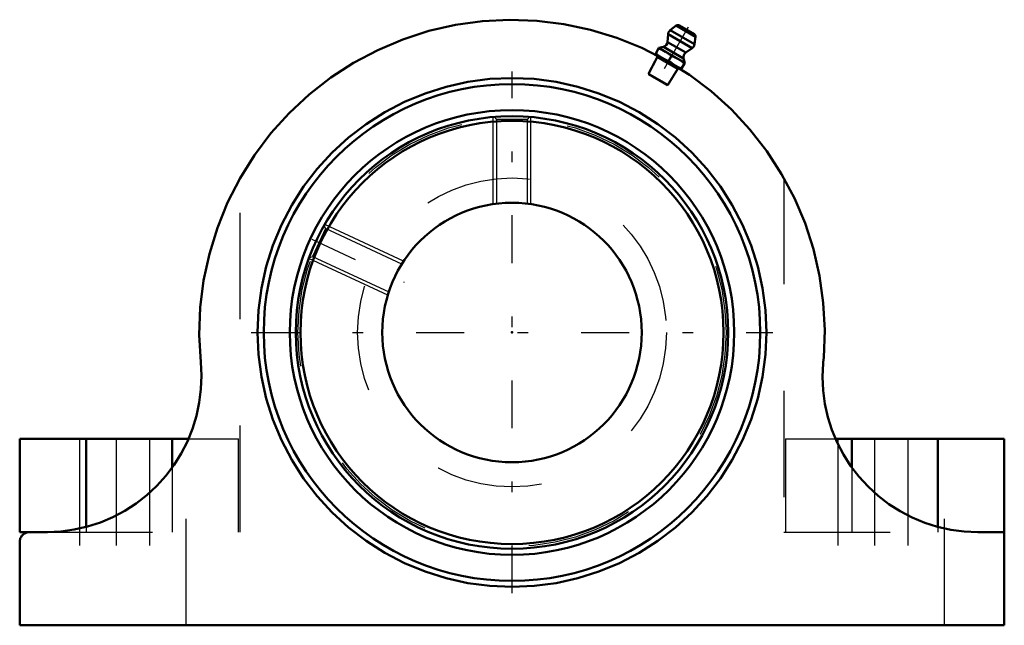
# Model space of a CAD drawing. Units: inches. Extents: x -4.62 to 4.62, y -2.75 to 2.94.
import ezdxf

# ---------------------------------------------------------------- set-up
doc = ezdxf.new("R2010")
doc.units = ezdxf.units.IN
doc.header["$MEASUREMENT"] = 0
doc.linetypes.add('Center', pattern=[1.5, 0.45, -0.5, 0.05, -0.5])
doc.linetypes.add('Dashed', pattern=[2, 1, -1])
for name, color, linetype, lineweight in [('AM_4', 7, 'Continuous', 50), ('AM_5', 3, 'Continuous', 25), ('AM_7', 7, 'Center', 25), ('AM_9', 6, 'Dashed', 25), ('ConnectionPoints', 7, 'Continuous', 50)]:
    doc.layers.add(name, color=color, linetype=linetype, lineweight=lineweight)

# ---------------------------------------------------------------- blocks, each defined once
blk = doc.blocks.new('2_421250_0_in_048007_0')
at = {"layer": 'AM_4'}
for radius in [2.0312, 1.9872, 1.2188]:
    blk.add_circle((0, 0), radius, dxfattribs=at)
at = {"layer": 'AM_5'}
for p, q in [((-0.1761, 1.206), (-0.1761, 2.0236)), ((0.1761, 1.206), (0.1761, 2.0236)), ((-1.0185, 0.6693), (-1.7596, 1.0148)), ((-1.1674, 0.35), (-1.9084, 0.6956))]:
    blk.add_line(p, q, dxfattribs=at)
at = {"layer": 'AM_7'}
blk.add_line((-1.8804, 0.8768), (-1.0125, 0.4721), dxfattribs=at)
at = {"layer": 'AM_9'}
for p, q in [((-0.1689, 2.024), (-0.1441, 1.9992)), ((-0.1441, 1.9992), (-0.1441, 1.2104)), ((0.1441, 1.9992), (-0.1441, 1.9992)), ((0.1441, 1.9992), (0.1688, 2.0239)), ((0.1441, 1.2102), (0.1441, 1.9992)), ((-1.751, 0.9755), (-1.8728, 0.7143)), ((-1.751, 0.9755), (-1.7631, 1.0086)), ((-1.0359, 0.642), (-1.751, 0.9755)), ((-1.9056, 0.7024), (-1.8728, 0.7143)), ((-1.8728, 0.7143), (-1.1579, 0.381))]:
    blk.add_line(p, q, dxfattribs=at)
for radius in [2.0112, 1.4509]:
    blk.add_circle((0, 0), radius, dxfattribs=at)
blk = doc.blocks.new('3_405020c_Inch_0_in_048007_0')
at = {"layer": 'AM_4'}
for p, q in [((1.5437, 2.8814), (1.4862, 2.8381)), ((1.7235, 2.7776), (1.5437, 2.8814)), ((1.7112, 2.8023), (1.5713, 2.8831)), ((1.4665, 2.8025), (1.4599, 2.7274)), ((1.6938, 2.6713), (1.4665, 2.8025)), ((1.7148, 2.7062), (1.4862, 2.8381)), ((1.7148, 2.7062), (1.7235, 2.7776)), ((1.4231, 2.6835), (1.3803, 2.672)), ((1.6124, 2.5741), (1.4231, 2.6835)), ((1.632, 2.628), (1.4599, 2.7274)), ((1.3803, 2.672), (1.3469, 2.6143)), ((1.5906, 2.4736), (1.3469, 2.6143)), ((1.368, 2.6021), (1.3669, 2.6001)), ((1.6239, 2.5314), (1.3803, 2.672)), ((1.4992, 2.5966), (1.4717, 2.549)), ((1.632, 2.628), (1.6938, 2.6713)), ((1.5906, 2.4736), (1.6239, 2.5314)), ((1.6239, 2.5314), (1.6124, 2.5741)), ((1.5683, 2.4838), (1.5695, 2.4858))]:
    blk.add_line(p, q, dxfattribs=at)
for points in [[(1.4078, 2.5791), (1.3782, 2.598), (1.3499, 2.6193)], [(1.3774, 2.667), (1.4098, 2.6532), (1.4412, 2.6368)], [(1.4412, 2.6368), (1.4709, 2.6179), (1.4992, 2.5966)], [(1.4992, 2.5966), (1.5316, 2.5828), (1.563, 2.5665)], [(1.4717, 2.549), (1.4392, 2.5628), (1.4078, 2.5791)], [(1.5297, 2.5088), (1.5, 2.5277), (1.4717, 2.549)], [(1.5935, 2.4787), (1.561, 2.4925), (1.5297, 2.5088)], [(1.563, 2.5665), (1.5927, 2.5476), (1.621, 2.5263)]]:
    blk.add_lwpolyline(points, dxfattribs=at)
for centre, radius, start, end in [((1.5588, 2.8615), 0.025, 60, 127), ((1.5163, 2.7982), 0.05, 127, 175), ((1.6987, 2.7807), 0.025, 353, 60), ((1.4101, 2.7318), 0.05, 285, 355), ((1.6651, 2.7123), 0.05, 305, 353), ((1.6607, 2.5871), 0.05, 125, 195)]:
    blk.add_arc(centre, radius, start, end, dxfattribs=at)
at = {"layer": 'AM_5'}
for p, q in [((1.368, 2.5995), (1.368, 2.581)), ((1.368, 2.581), (1.2821, 2.4208)), ((1.3593, 2.586), (1.5599, 2.4702)), ((1.5512, 2.4752), (1.4554, 2.3207)), ((1.5673, 2.4845), (1.5512, 2.4752))]:
    blk.add_line(p, q, dxfattribs=at)
at = {"layer": 'AM_7'}
blk.add_line((1.6549, 2.8663), (1.3551, 2.3471), dxfattribs=at)
at = {"layer": 'AM_9'}
for p, q in [((1.3669, 2.6001), (1.2783, 2.4349)), ((1.2783, 2.4349), (1.2821, 2.4208)), ((1.4695, 2.3245), (1.2783, 2.4349)), ((1.4554, 2.3207), (1.2821, 2.4208)), ((1.4695, 2.3245), (1.5683, 2.4838)), ((1.4554, 2.3207), (1.4695, 2.3245))]:
    blk.add_line(p, q, dxfattribs=at)
blk = doc.blocks.new('4_048007B_0_in_048007_0')
at = {"layer": 'AM_4'}
for p, q in [((-4.625, -1), (-4.625, -1.875)), ((-4.625, -1), (-3.0396, -1)), ((-4, -1), (-4, -1.8257)), ((-3.1938, -1), (-3.1938, -1.2704)), ((3.0405, -1), (4.625, -1)), ((3.1938, -1), (3.1938, -1.2704)), ((4, -1), (4, -1.8257)), ((4.625, -2.75), (4.625, -1)), ((-4.625, -1.875), (-4.376, -1.875)), ((4.376, -1.875), (4.625, -1.875)), ((-4.625, -1.9675), (-4.625, -2.75)), ((-4.625, -2.75), (4.625, -2.75))]:
    blk.add_line(p, q, dxfattribs=at)
for points in [[(-2.9243, -0.2784), (-2.9374, -0.0225), (-2.9282, 0.2336), (-2.8967, 0.4879), (-2.8431, 0.7385), (-2.768, 0.9835), (-2.6717, 1.221), (-2.5551, 1.4492), (-2.4191, 1.6664), (-2.2647, 1.8709), (-2.093, 2.0611), (-1.9054, 2.2357), (-1.7033, 2.3933), (-1.4882, 2.5326), (-1.2618, 2.6527), (-1.0258, 2.7526), (-0.782, 2.8315), (-0.5322, 2.8889), (-0.2784, 2.9243), (-0.0225, 2.9374), (0.2336, 2.9282), (0.4879, 2.8967), (0.7385, 2.8431), (0.9835, 2.768), (1.221, 2.6717), (1.4492, 2.5551), (1.6664, 2.4191), (1.8709, 2.2647), (2.0611, 2.093), (2.2357, 1.9054), (2.3933, 1.7033), (2.5326, 1.4882), (2.6527, 1.2618), (2.7526, 1.0258), (2.8315, 0.782), (2.8889, 0.5322), (2.9243, 0.2784), (2.9374, 0.0225), (2.9282, -0.2336), (2.9243, -0.2784)], [(0, 2.3897), (0.2083, 2.3806), (0.415, 2.3534), (0.6185, 2.3083), (0.8173, 2.2456), (1.0099, 2.1658), (1.1949, 2.0695), (1.3707, 1.9575), (1.5361, 1.8306), (1.6898, 1.6898), (1.8306, 1.5361), (1.9575, 1.3707), (2.0695, 1.1949), (2.1658, 1.0099), (2.2456, 0.8173), (2.3083, 0.6185), (2.3534, 0.415), (2.3806, 0.2083), (2.3897, 0), (2.3806, -0.2083), (2.3534, -0.415), (2.3083, -0.6185), (2.2456, -0.8173), (2.1658, -1.0099), (2.0695, -1.1949), (1.9575, -1.3707), (1.8306, -1.5361), (1.6898, -1.6898), (1.5361, -1.8306), (1.3707, -1.9575), (1.1949, -2.0695), (1.0099, -2.1658), (0.8173, -2.2456), (0.6185, -2.3083), (0.415, -2.3534), (0.2083, -2.3806), (0, -2.3897), (-0.2083, -2.3806), (-0.415, -2.3534), (-0.6185, -2.3083), (-0.8173, -2.2456), (-1.0099, -2.1658), (-1.1949, -2.0695), (-1.3707, -1.9575), (-1.5361, -1.8306), (-1.6898, -1.6898), (-1.8306, -1.5361), (-1.9575, -1.3707), (-2.0695, -1.1949), (-2.1658, -1.0099), (-2.2456, -0.8173), (-2.3083, -0.6185), (-2.3534, -0.415), (-2.3806, -0.2083), (-2.3897, 0), (-2.3806, 0.2083), (-2.3534, 0.415), (-2.3083, 0.6185), (-2.2456, 0.8173), (-2.1658, 1.0099), (-2.0695, 1.1949), (-1.9575, 1.3707), (-1.8306, 1.5361), (-1.6898, 1.6898), (-1.5361, 1.8306), (-1.3707, 1.9575), (-1.1949, 2.0695), (-1.0099, 2.1658), (-0.8173, 2.2456), (-0.6185, 2.3083), (-0.415, 2.3534), (-0.2083, 2.3806), (0, 2.3897)], [(-2.9243, -0.2784), (-2.9178, -0.4055), (-2.9223, -0.5326), (-2.938, -0.6589), (-2.9645, -0.7833), (-3.0019, -0.9049), (-3.0497, -1.0228), (-3.1075, -1.1361), (-3.1751, -1.244), (-3.2517, -1.3455), (-3.337, -1.4399), (-3.4301, -1.5266), (-3.5304, -1.6048), (-3.6372, -1.674), (-3.7496, -1.7336), (-3.8668, -1.7832), (-3.9878, -1.8224), (-4.1118, -1.8509), (-4.2378, -1.8684), (-4.3649, -1.875), (-4.376, -1.875)], [(4.376, -1.875), (4.2489, -1.8695), (4.1228, -1.8528), (3.9986, -1.8253), (3.8773, -1.7871), (3.7597, -1.7384), (3.6469, -1.6796), (3.5396, -1.6113), (3.4386, -1.5338), (3.3448, -1.4479), (3.2589, -1.3541), (3.1814, -1.2531), (3.1131, -1.1458), (3.0543, -1.033), (3.0057, -0.9154), (2.9674, -0.7941), (2.9399, -0.6699), (2.9233, -0.5438), (2.9177, -0.4167), (2.9233, -0.2896), (2.9243, -0.2784)], [(-4.625, -1.9675), (-4.6246, -1.9594), (-4.6236, -1.9514), (-4.6218, -1.9436), (-4.6194, -1.9359), (-4.6163, -1.9284), (-4.6126, -1.9212), (-4.6083, -1.9144), (-4.6034, -1.908), (-4.5979, -1.9021), (-4.592, -1.8966), (-4.5856, -1.8917), (-4.5787, -1.8874), (-4.5716, -1.8837), (-4.5641, -1.8806), (-4.5564, -1.8782), (-4.5486, -1.8764), (-4.5406, -1.8754), (-4.5325, -1.875)]]:
    blk.add_lwpolyline(points, dxfattribs=at)
for radius in [2.3328, 2.0881]:
    blk.add_circle((0, 0), radius, dxfattribs=at)
at = {"layer": 'AM_7'}
for p, q in [((0, -2.4495), (0, 2.4495)), ((-2.4495, 0), (2.4495, 0))]:
    blk.add_line(p, q, dxfattribs=at)
at = {"layer": 'AM_9'}
for p, q in [((-2.5531, -1.875), (-2.5531, 1.4523)), ((2.5531, 1.4523), (2.5531, -1.875)), ((-4.0625, -1), (-4.0625, -2.75)), ((-3.7188, -1), (-3.7188, -2.75)), ((-3.4062, -1), (-3.4062, -2.75)), ((-3.0625, -2.75), (-3.0625, -1)), ((-3.0396, -1), (-2.5688, -1)), ((-2.5688, -1.875), (-2.5688, -1)), ((2.5688, -1), (2.5688, -1.875)), ((2.5688, -1), (3.0405, -1)), ((3.0625, -1), (3.0625, -2.75)), ((3.4062, -1), (3.4062, -2.75)), ((3.7188, -1), (3.7188, -2.75)), ((4.0625, -2.75), (4.0625, -1)), ((-3.1938, -1.2704), (-3.1938, -1.875)), ((3.1938, -1.2704), (3.1938, -1.875)), ((-4, -1.8257), (-4, -1.875)), ((4, -1.8257), (4, -1.875)), ((-4.376, -1.875), (-2.5531, -1.875)), ((2.5531, -1.875), (4.376, -1.875))]:
    blk.add_line(p, q, dxfattribs=at)
blk = doc.blocks.new('1_048007_0')
for name in ['4_048007B_0_in_048007_0', '3_405020c_Inch_0_in_048007_0', '2_421250_0_in_048007_0']:
    blk.add_blockref(name, (0, 0))

msp = doc.modelspace()

# ---------------------------------------------------------------- linework, layer by layer
at = {"layer": 'ConnectionPoints'}
for p in [(1.4688, 2.5439), (1.4688, 2.5439), (0, 0, 1.5469)]:
    msp.add_point(p, dxfattribs=at)

# ---------------------------------------------------------------- block references
msp.add_blockref('1_048007_0', (0, 0))

doc.saveas('drawing.dxf')
